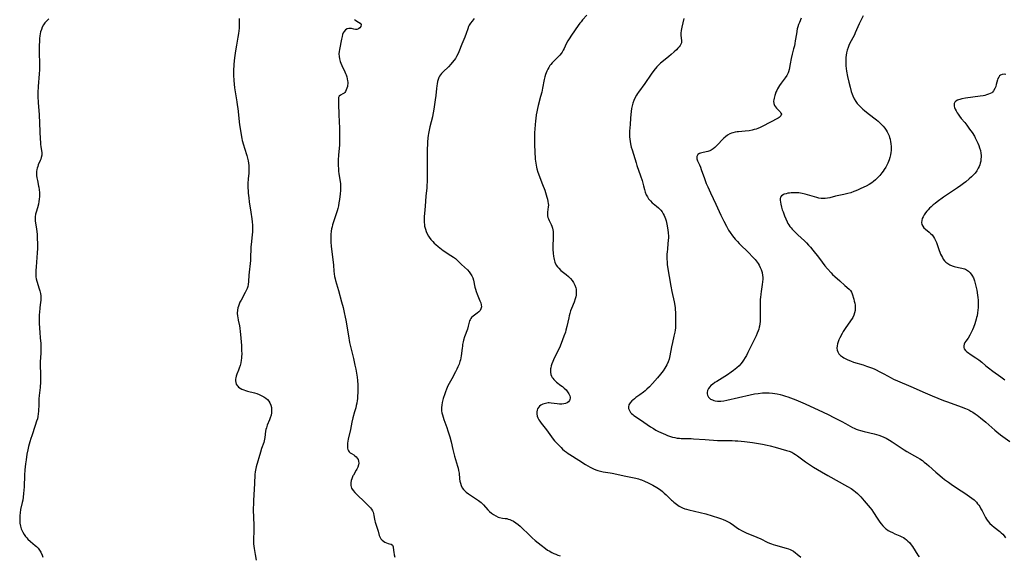
# Model space of a CAD drawing. Units: inches. Extents: x 2022226 to 2027686, y 252751 to 258175.
# Drawn here: x 2023167 to 2023458, y 252973 to 253131 of the extents above; entities that cross this region are included whole.
import ezdxf

# ---------------------------------------------------------------- set-up
doc = ezdxf.new("R2010")
doc.units = ezdxf.units.IN
doc.header["$MEASUREMENT"] = 0
doc.layers.add('c_14_T12S_R17E', color=235, linetype='Continuous')

msp = doc.modelspace()

# ---------------------------------------------------------------- linework, layer by layer
at = {"layer": 'c_14_T12S_R17E'}
for points in [[(2023175.58, 253131.48, 1110), (2023175.17, 253131.16, 1110), (2023174.74, 253130.75, 1110), (2023174.35, 253130.29, 1110), (2023173.97, 253129.72, 1110), (2023173.63, 253129.08, 1110), (2023173.36, 253128.39, 1110), (2023173.14, 253127.66, 1110), (2023173.01, 253127.1, 1110), (2023172.91, 253126.45, 1110), (2023172.82, 253125.68, 1110), (2023172.76, 253124.89, 1110), (2023172.71, 253123.6, 1110), (2023172.7, 253122.79, 1110), (2023172.71, 253121.24, 1110), (2023172.8, 253118.53, 1110), (2023172.79, 253117.17, 1110), (2023172.77, 253116.42, 1110), (2023172.69, 253115.21, 1110), (2023172.38, 253111.54, 1110), (2023172.3, 253109.77, 1110), (2023172.31, 253108.55, 1110), (2023172.39, 253106.76, 1110), (2023172.66, 253103.12, 1110), (2023172.83, 253100.63, 1110), (2023172.94, 253098.25, 1110), (2023173.02, 253095.89, 1110), (2023173.07, 253095.03, 1110), (2023173.13, 253094.38, 1110), (2023173.21, 253093.77, 1110), (2023173.4, 253092.51, 1110), (2023173.45, 253092.01, 1110), (2023173.45, 253091.25, 1110), (2023173.31, 253090.51, 1110), (2023173.17, 253090.07, 1110), (2023173, 253089.64, 1110), (2023172.45, 253088.35, 1110), (2023172.27, 253087.84, 1110), (2023172.15, 253087.41, 1110), (2023172.05, 253086.97, 1110), (2023171.95, 253086.38, 1110), (2023171.91, 253085.78, 1110), (2023171.91, 253085.23, 1110), (2023172.01, 253084.46, 1110), (2023172.17, 253083.68, 1110), (2023172.54, 253082.06, 1110), (2023172.6, 253081.77, 1110), (2023172.71, 253081, 1110), (2023172.78, 253080.21, 1110), (2023172.8, 253079.41, 1110), (2023172.79, 253078.99, 1110), (2023172.74, 253078.23, 1110), (2023172.64, 253077.47, 1110), (2023172.5, 253076.73, 1110), (2023172.2, 253075.63, 1110), (2023171.79, 253074.32, 1110), (2023171.64, 253073.77, 1110), (2023171.52, 253072.96, 1110), (2023171.51, 253072.3, 1110), (2023171.56, 253071.72, 1110), (2023171.87, 253069.39, 1110), (2023172.06, 253067.75, 1110), (2023172.15, 253066.61, 1110), (2023172.21, 253065.07, 1110), (2023172.19, 253063.64, 1110), (2023172.12, 253062.34, 1110), (2023171.77, 253058.24, 1110), (2023171.7, 253057.13, 1110), (2023171.68, 253056.45, 1110), (2023171.69, 253055.79, 1110), (2023171.74, 253055.29, 1110), (2023171.85, 253054.63, 1110), (2023172.02, 253053.97, 1110), (2023172.72, 253051.7, 1110), (2023172.9, 253051.07, 1110), (2023173.05, 253050.36, 1110), (2023173.15, 253049.64, 1110), (2023173.18, 253049.16, 1110), (2023173.18, 253048.7, 1110), (2023173.15, 253048.23, 1110), (2023173.11, 253047.76, 1110), (2023172.89, 253046.06, 1110), (2023172.76, 253044.71, 1110), (2023172.73, 253044.14, 1110), (2023172.7, 253043.16, 1110), (2023172.7, 253042.19, 1110), (2023172.73, 253041.46, 1110), (2023172.86, 253038.77, 1110), (2023172.97, 253037.25, 1110), (2023173.15, 253035.57, 1110), (2023173.22, 253034.52, 1110), (2023173.22, 253033.89, 1110), (2023173.18, 253032.96, 1110), (2023173.05, 253031.09, 1110), (2023173.04, 253030.41, 1110), (2023173.04, 253029.49, 1110), (2023173.12, 253026.1, 1110), (2023173.12, 253025.17, 1110), (2023173.09, 253024.23, 1110), (2023172.97, 253022.53, 1110), (2023172.71, 253020.14, 1110), (2023172.63, 253019.15, 1110), (2023172.58, 253016.95, 1110), (2023172.55, 253016.16, 1110), (2023172.52, 253015.57, 1110), (2023172.43, 253014.74, 1110), (2023172.3, 253013.92, 1110), (2023172.17, 253013.31, 1110), (2023171.95, 253012.54, 1110), (2023171.55, 253011.31, 1110), (2023170.5, 253008.29, 1110), (2023170.22, 253007.46, 1110), (2023169.92, 253006.43, 1110), (2023169.58, 253005.1, 1110), (2023169.36, 253004.14, 1110), (2023169.1, 253002.79, 1110), (2023168.84, 253001.16, 1110), (2023168.68, 252999.98, 1110), (2023168.5, 252998.15, 1110), (2023168.41, 252996.58, 1110), (2023168.25, 252993.13, 1110), (2023168.1, 252991.19, 1110), (2023167.97, 252990.11, 1110), (2023167.83, 252989.23, 1110), (2023167.69, 252988.52, 1110), (2023167.23, 252986.44, 1110), (2023167.08, 252985.51, 1110), (2023166.99, 252984.69, 1110), (2023166.95, 252983.87, 1110), (2023166.96, 252983.15, 1110), (2023167.03, 252982.42, 1110), (2023167.19, 252981.58, 1110), (2023167.43, 252980.75, 1110), (2023167.66, 252980.17, 1110), (2023167.86, 252979.76, 1110), (2023168.24, 252979.09, 1110), (2023168.69, 252978.46, 1110), (2023169.03, 252978.05, 1110), (2023169.39, 252977.67, 1110), (2023170.13, 252977.01, 1110), (2023171.55, 252975.85, 1110), (2023171.9, 252975.53, 1110), (2023172.37, 252975.02, 1110), (2023172.78, 252974.47, 1110), (2023173.18, 252973.81, 1110), (2023173.56, 252973, 1110), (2023173.81, 252972.38, 1110)], [(2023231.8, 253131.6, 1108), (2023231.82, 253130.89, 1108), (2023231.83, 253130.17, 1108), (2023231.81, 253129.47, 1108), (2023231.76, 253128.77, 1108), (2023231.68, 253127.91, 1108), (2023231.59, 253127.2, 1108), (2023231.41, 253126.08, 1108), (2023230.96, 253123.7, 1108), (2023230.69, 253122.07, 1108), (2023230.5, 253120.68, 1108), (2023230.33, 253119.16, 1108), (2023230.23, 253117.87, 1108), (2023230.16, 253116.27, 1108), (2023230.15, 253114.85, 1108), (2023230.2, 253113.29, 1108), (2023230.28, 253112.19, 1108), (2023230.4, 253111.07, 1108), (2023230.66, 253109.37, 1108), (2023231.08, 253107.01, 1108), (2023231.23, 253106.12, 1108), (2023231.38, 253104.98, 1108), (2023231.92, 253100.17, 1108), (2023232.15, 253098.53, 1108), (2023232.38, 253097.19, 1108), (2023232.59, 253096.16, 1108), (2023232.72, 253095.57, 1108), (2023233.07, 253094.26, 1108), (2023233.38, 253093.25, 1108), (2023234.09, 253091.07, 1108), (2023234.28, 253090.36, 1108), (2023234.46, 253089.58, 1108), (2023234.57, 253088.85, 1108), (2023234.65, 253088.13, 1108), (2023234.67, 253087.4, 1108), (2023234.65, 253086.67, 1108), (2023234.6, 253085.88, 1108), (2023234.47, 253084.25, 1108), (2023234.39, 253082.85, 1108), (2023234.37, 253082.16, 1108), (2023234.38, 253081.5, 1108), (2023234.41, 253080.73, 1108), (2023234.46, 253079.95, 1108), (2023234.62, 253078.58, 1108), (2023234.78, 253077.44, 1108), (2023235.27, 253074.33, 1108), (2023235.55, 253072.39, 1108), (2023235.65, 253071.46, 1108), (2023235.73, 253070.52, 1108), (2023235.75, 253069.88, 1108), (2023235.75, 253069.17, 1108), (2023235.71, 253068.46, 1108), (2023235.66, 253067.75, 1108), (2023235.54, 253066.72, 1108), (2023235.29, 253064.79, 1108), (2023235.23, 253064.12, 1108), (2023235.19, 253063.42, 1108), (2023235.18, 253061.11, 1108), (2023235.11, 253060.03, 1108), (2023234.66, 253055.69, 1108), (2023234.53, 253053.91, 1108), (2023234.43, 253053.01, 1108), (2023234.3, 253052.36, 1108), (2023234.12, 253051.78, 1108), (2023233.9, 253051.22, 1108), (2023233.6, 253050.61, 1108), (2023232.37, 253048.39, 1108), (2023232.03, 253047.73, 1108), (2023231.78, 253047.17, 1108), (2023231.55, 253046.61, 1108), (2023231.38, 253046.04, 1108), (2023231.27, 253045.39, 1108), (2023231.23, 253044.52, 1108), (2023231.29, 253043.63, 1108), (2023231.35, 253043.21, 1108), (2023231.48, 253042.48, 1108), (2023231.84, 253040.8, 1108), (2023231.98, 253040.05, 1108), (2023232.11, 253039.13, 1108), (2023232.2, 253038.22, 1108), (2023232.45, 253034.97, 1108), (2023232.52, 253033.44, 1108), (2023232.53, 253032.5, 1108), (2023232.49, 253031.58, 1108), (2023232.45, 253031.16, 1108), (2023232.38, 253030.63, 1108), (2023232.24, 253029.83, 1108), (2023232.05, 253029.04, 1108), (2023231.83, 253028.29, 1108), (2023231.61, 253027.67, 1108), (2023231.13, 253026.45, 1108), (2023230.91, 253025.84, 1108), (2023230.8, 253025.4, 1108), (2023230.73, 253025.01, 1108), (2023230.71, 253024.55, 1108), (2023230.77, 253024.03, 1108), (2023230.92, 253023.55, 1108), (2023231.16, 253023.11, 1108), (2023231.35, 253022.88, 1108), (2023231.57, 253022.67, 1108), (2023232.04, 253022.35, 1108), (2023232.58, 253022.07, 1108), (2023233.18, 253021.84, 1108), (2023233.62, 253021.69, 1108), (2023234.29, 253021.49, 1108), (2023236.33, 253020.94, 1108), (2023237, 253020.72, 1108), (2023237.66, 253020.47, 1108), (2023238.49, 253020.1, 1108), (2023239.12, 253019.75, 1108), (2023239.65, 253019.4, 1108), (2023240.13, 253018.99, 1108), (2023240.54, 253018.54, 1108), (2023240.89, 253017.99, 1108), (2023241.16, 253017.33, 1108), (2023241.32, 253016.62, 1108), (2023241.37, 253016.17, 1108), (2023241.38, 253015.8, 1108), (2023241.33, 253015.07, 1108), (2023241.2, 253014.34, 1108), (2023240.98, 253013.54, 1108), (2023240.76, 253012.95, 1108), (2023240.1, 253011.4, 1108), (2023239.82, 253010.61, 1108), (2023239.69, 253010.13, 1108), (2023239.59, 253009.58, 1108), (2023239.38, 253007.75, 1108), (2023239.3, 253007.25, 1108), (2023239.19, 253006.79, 1108), (2023239.03, 253006.25, 1108), (2023238.42, 253004.52, 1108), (2023238.07, 253003.44, 1108), (2023236.81, 252999.04, 1108), (2023236.6, 252998.08, 1108), (2023236.54, 252997.64, 1108), (2023236.46, 252996.82, 1108), (2023236.36, 252994.14, 1108), (2023236.06, 252989.17, 1108), (2023236.01, 252988.13, 1108), (2023235.97, 252986.76, 1108), (2023235.97, 252985.57, 1108), (2023235.99, 252984.89, 1108), (2023236.17, 252981.09, 1108), (2023236.16, 252979.96, 1108), (2023236.05, 252977.78, 1108), (2023236.04, 252977.12, 1108), (2023236.07, 252976.35, 1108), (2023236.14, 252975.65, 1108), (2023236.23, 252974.95, 1108), (2023236.52, 252973.12, 1108), (2023236.82, 252971.45, 1108)], [(2023265.84, 253131.35, 1106), (2023266.18, 253131.08, 1106), (2023266.53, 253130.84, 1106), (2023267.5, 253130.2, 1106), (2023267.83, 253129.81, 1106), (2023267.72, 253129.24, 1106), (2023267.39, 253128.87, 1106), (2023267, 253128.57, 1106), (2023266.54, 253128.38, 1106), (2023266.11, 253128.36, 1106), (2023265.63, 253128.46, 1106), (2023265, 253128.63, 1106), (2023264.58, 253128.68, 1106), (2023264.14, 253128.66, 1106), (2023263.73, 253128.55, 1106), (2023263.22, 253128.25, 1106), (2023262.78, 253127.78, 1106), (2023262.52, 253127.34, 1106), (2023262.32, 253126.83, 1106), (2023262.17, 253126.31, 1106), (2023261.99, 253125.49, 1106), (2023261.42, 253122.44, 1106), (2023261.33, 253121.8, 1106), (2023261.28, 253121.17, 1106), (2023261.32, 253120.42, 1106), (2023261.43, 253119.67, 1106), (2023261.63, 253118.93, 1106), (2023261.81, 253118.41, 1106), (2023262.09, 253117.74, 1106), (2023263.03, 253115.83, 1106), (2023263.25, 253115.32, 1106), (2023263.39, 253114.95, 1106), (2023263.58, 253114.33, 1106), (2023263.72, 253113.77, 1106), (2023263.81, 253113.21, 1106), (2023263.85, 253112.76, 1106), (2023263.86, 253112.33, 1106), (2023263.83, 253111.92, 1106), (2023263.77, 253111.53, 1106), (2023263.64, 253110.97, 1106), (2023263.44, 253110.47, 1106), (2023263.2, 253110.05, 1106), (2023262.98, 253109.77, 1106), (2023262.77, 253109.57, 1106), (2023262.43, 253109.34, 1106), (2023261.74, 253108.99, 1106), (2023261.34, 253108.63, 1106), (2023261.18, 253108.27, 1106), (2023261.11, 253107.74, 1106), (2023261.18, 253106.37, 1106), (2023261.26, 253103.17, 1106), (2023261.4, 253099.15, 1106), (2023261.45, 253097.23, 1106), (2023261.45, 253096.1, 1106), (2023261.43, 253094.85, 1106), (2023261.4, 253094.22, 1106), (2023261.16, 253091.17, 1106), (2023261.08, 253089.84, 1106), (2023261.05, 253089.14, 1106), (2023261.04, 253088.18, 1106), (2023261.09, 253087.16, 1106), (2023261.14, 253086.44, 1106), (2023261.22, 253085.72, 1106), (2023261.68, 253082.79, 1106), (2023261.75, 253082.08, 1106), (2023261.77, 253081.45, 1106), (2023261.75, 253080.8, 1106), (2023261.66, 253079.8, 1106), (2023261.44, 253078.06, 1106), (2023261.28, 253077.1, 1106), (2023261.11, 253076.22, 1106), (2023260.93, 253075.41, 1106), (2023260.77, 253074.78, 1106), (2023260.38, 253073.53, 1106), (2023259.57, 253071.2, 1106), (2023259.39, 253070.63, 1106), (2023259.25, 253070.04, 1106), (2023259.11, 253069.41, 1106), (2023259.01, 253068.76, 1106), (2023258.9, 253067.73, 1106), (2023258.87, 253067.14, 1106), (2023258.87, 253066.5, 1106), (2023258.9, 253065.58, 1106), (2023259, 253064.17, 1106), (2023259.46, 253060.39, 1106), (2023259.63, 253058.7, 1106), (2023259.78, 253056.87, 1106), (2023259.86, 253056.15, 1106), (2023260, 253055.31, 1106), (2023260.16, 253054.61, 1106), (2023260.29, 253054.11, 1106), (2023261.14, 253051.24, 1106), (2023262.07, 253047.86, 1106), (2023262.52, 253046.13, 1106), (2023262.84, 253044.74, 1106), (2023263.14, 253043.28, 1106), (2023263.3, 253042.44, 1106), (2023264.07, 253037.76, 1106), (2023264.43, 253035.79, 1106), (2023264.77, 253034.22, 1106), (2023265.55, 253031.12, 1106), (2023265.99, 253029.15, 1106), (2023266.21, 253027.98, 1106), (2023266.52, 253026.22, 1106), (2023266.62, 253025.59, 1106), (2023266.73, 253024.64, 1106), (2023266.82, 253023.31, 1106), (2023266.84, 253022.13, 1106), (2023266.84, 253021.17, 1106), (2023266.78, 253019.85, 1106), (2023266.72, 253019.16, 1106), (2023266.65, 253018.64, 1106), (2023266.53, 253017.93, 1106), (2023266.39, 253017.23, 1106), (2023266.22, 253016.53, 1106), (2023265.91, 253015.36, 1106), (2023265.39, 253013.55, 1106), (2023265.09, 253012.29, 1106), (2023264.65, 253010.13, 1106), (2023264.03, 253007.26, 1106), (2023263.83, 253006.08, 1106), (2023263.77, 253005.5, 1106), (2023263.78, 253004.96, 1106), (2023263.82, 253004.62, 1106), (2023263.92, 253004.23, 1106), (2023264.09, 253003.84, 1106), (2023264.33, 253003.51, 1106), (2023264.63, 253003.24, 1106), (2023264.97, 253003, 1106), (2023265.64, 253002.58, 1106), (2023265.99, 253002.34, 1106), (2023266.35, 253002.02, 1106), (2023266.66, 253001.67, 1106), (2023266.92, 253001.23, 1106), (2023267.07, 253000.74, 1106), (2023267.1, 253000.2, 1106), (2023267.02, 252999.63, 1106), (2023266.81, 252998.95, 1106), (2023266.57, 252998.42, 1106), (2023266.38, 252998.05, 1106), (2023265.52, 252996.65, 1106), (2023265.38, 252996.38, 1106), (2023265.25, 252996.11, 1106), (2023265.05, 252995.57, 1106), (2023264.9, 252995, 1106), (2023264.81, 252994.31, 1106), (2023264.82, 252993.61, 1106), (2023265.01, 252992.82, 1106), (2023265.42, 252992.08, 1106), (2023265.92, 252991.49, 1106), (2023266.9, 252990.55, 1106), (2023268.49, 252989.07, 1106), (2023269.73, 252987.85, 1106), (2023270.55, 252986.97, 1106), (2023270.88, 252986.55, 1106), (2023271.19, 252986.07, 1106), (2023271.38, 252985.64, 1106), (2023271.49, 252985.25, 1106), (2023271.6, 252984.65, 1106), (2023271.75, 252983.59, 1106), (2023271.83, 252983.14, 1106), (2023271.93, 252982.73, 1106), (2023272.22, 252981.82, 1106), (2023272.83, 252980.09, 1106), (2023273.19, 252978.78, 1106), (2023273.41, 252978.2, 1106), (2023273.62, 252977.84, 1106), (2023274.04, 252977.39, 1106), (2023274.44, 252977.1, 1106), (2023274.87, 252976.85, 1106), (2023275.32, 252976.64, 1106), (2023275.78, 252976.46, 1106), (2023276.21, 252976.33, 1106), (2023276.66, 252976.21, 1106), (2023277.08, 252975.97, 1106), (2023277.29, 252975.4, 1106), (2023277.38, 252974.39, 1106), (2023277.46, 252973.85, 1106), (2023277.58, 252973.1, 1106), (2023277.74, 252972.42, 1106)], [(2023301.19, 253131.56, 1104), (2023300.62, 253130.85, 1104), (2023300.15, 253130.24, 1104), (2023299.95, 253129.93, 1104), (2023299.77, 253129.61, 1104), (2023299.58, 253129.19, 1104), (2023299.34, 253128.58, 1104), (2023298.87, 253127.15, 1104), (2023298.46, 253126.05, 1104), (2023297.59, 253124.01, 1104), (2023296.69, 253121.79, 1104), (2023296.35, 253121.06, 1104), (2023296.01, 253120.42, 1104), (2023295.66, 253119.82, 1104), (2023295.27, 253119.24, 1104), (2023294.76, 253118.56, 1104), (2023294.37, 253118.1, 1104), (2023293.59, 253117.29, 1104), (2023292.03, 253115.84, 1104), (2023291.58, 253115.37, 1104), (2023291.23, 253114.96, 1104), (2023290.96, 253114.54, 1104), (2023290.78, 253114.18, 1104), (2023290.55, 253113.6, 1104), (2023290.38, 253112.99, 1104), (2023290.24, 253112.34, 1104), (2023290.14, 253111.67, 1104), (2023290.05, 253110.95, 1104), (2023289.85, 253108.89, 1104), (2023289.71, 253107.55, 1104), (2023289.43, 253105.46, 1104), (2023289.23, 253104.22, 1104), (2023289.04, 253103.26, 1104), (2023288.87, 253102.52, 1104), (2023288.12, 253099.57, 1104), (2023287.91, 253098.6, 1104), (2023287.73, 253097.64, 1104), (2023287.64, 253097.03, 1104), (2023287.57, 253096.37, 1104), (2023287.46, 253095.01, 1104), (2023287.33, 253092.36, 1104), (2023287.29, 253091.4, 1104), (2023287.29, 253090.05, 1104), (2023287.32, 253087.25, 1104), (2023287.32, 253085.08, 1104), (2023287.31, 253083.27, 1104), (2023287.27, 253082.42, 1104), (2023287.2, 253081.51, 1104), (2023286.96, 253079.1, 1104), (2023286.72, 253076.13, 1104), (2023286.52, 253074.01, 1104), (2023286.46, 253073.11, 1104), (2023286.44, 253072.55, 1104), (2023286.44, 253072, 1104), (2023286.47, 253071.3, 1104), (2023286.51, 253070.76, 1104), (2023286.59, 253070.23, 1104), (2023286.8, 253069.32, 1104), (2023287.03, 253068.61, 1104), (2023287.33, 253067.92, 1104), (2023287.7, 253067.25, 1104), (2023287.9, 253066.95, 1104), (2023288.4, 253066.31, 1104), (2023288.97, 253065.69, 1104), (2023289.44, 253065.22, 1104), (2023289.92, 253064.78, 1104), (2023290.57, 253064.22, 1104), (2023291.08, 253063.8, 1104), (2023292.1, 253063.01, 1104), (2023292.8, 253062.5, 1104), (2023293.5, 253062.03, 1104), (2023295.1, 253061.05, 1104), (2023295.69, 253060.62, 1104), (2023295.91, 253060.44, 1104), (2023296.44, 253059.96, 1104), (2023297.44, 253058.93, 1104), (2023299.22, 253057.29, 1104), (2023299.73, 253056.75, 1104), (2023300.18, 253056.17, 1104), (2023300.56, 253055.55, 1104), (2023300.84, 253054.9, 1104), (2023301.02, 253054.3, 1104), (2023301.41, 253052.17, 1104), (2023301.57, 253051.55, 1104), (2023301.77, 253050.92, 1104), (2023302.06, 253050.15, 1104), (2023302.92, 253048.18, 1104), (2023303.17, 253047.54, 1104), (2023303.33, 253046.93, 1104), (2023303.36, 253046.35, 1104), (2023303.23, 253045.8, 1104), (2023302.96, 253045.29, 1104), (2023302.59, 253044.85, 1104), (2023302.15, 253044.46, 1104), (2023300.89, 253043.58, 1104)], [(2023334.54, 253132.58, 1102), (2023333.26, 253131.18, 1102), (2023332.8, 253130.66, 1102), (2023332.42, 253130.18, 1102), (2023331.91, 253129.49, 1102), (2023329.97, 253126.67, 1102), (2023329.25, 253125.57, 1102), (2023328.89, 253124.97, 1102), (2023328.41, 253124.08, 1102), (2023327.79, 253122.76, 1102), (2023327.51, 253122.2, 1102), (2023327.2, 253121.67, 1102), (2023326.9, 253121.23, 1102), (2023326.56, 253120.81, 1102), (2023326.04, 253120.24, 1102), (2023324.72, 253118.95, 1102), (2023324.31, 253118.53, 1102), (2023323.89, 253118.05, 1102), (2023323.61, 253117.68, 1102), (2023323.27, 253117.16, 1102), (2023322.96, 253116.61, 1102), (2023322.69, 253116.03, 1102), (2023322.49, 253115.53, 1102), (2023322.31, 253115.01, 1102), (2023322.12, 253114.35, 1102), (2023321.94, 253113.59, 1102), (2023321.42, 253111, 1102), (2023321.16, 253109.8, 1102), (2023320.86, 253108.55, 1102), (2023320.14, 253105.88, 1102), (2023319.91, 253104.97, 1102), (2023319.7, 253104.05, 1102), (2023319.53, 253103.13, 1102), (2023319.39, 253102.08, 1102), (2023319.31, 253101.34, 1102), (2023319.22, 253100.15, 1102), (2023319.09, 253097.78, 1102), (2023319.05, 253095.81, 1102), (2023319.06, 253094.16, 1102), (2023319.13, 253092.32, 1102), (2023319.27, 253089.98, 1102), (2023319.39, 253088.85, 1102), (2023319.49, 253088.24, 1102), (2023319.6, 253087.68, 1102), (2023319.75, 253087.12, 1102), (2023320.04, 253086.21, 1102), (2023321.43, 253082.57, 1102), (2023322.05, 253080.83, 1102), (2023322.72, 253078.79, 1102), (2023322.89, 253078.18, 1102), (2023323.03, 253077.53, 1102), (2023323.11, 253076.89, 1102), (2023323.13, 253076.41, 1102), (2023323.11, 253075.97, 1102), (2023322.87, 253074.33, 1102), (2023322.85, 253073.81, 1102), (2023322.88, 253073.29, 1102), (2023322.98, 253072.81, 1102), (2023323.14, 253072.34, 1102), (2023323.35, 253071.86, 1102), (2023323.92, 253070.75, 1102), (2023324.17, 253070.23, 1102), (2023324.36, 253069.67, 1102), (2023324.47, 253069.15, 1102), (2023324.54, 253068.61, 1102), (2023324.57, 253067.65, 1102), (2023324.55, 253066.45, 1102), (2023324.49, 253064.64, 1102), (2023324.49, 253063.29, 1102), (2023324.56, 253062.22, 1102), (2023324.67, 253061.3, 1102), (2023324.75, 253060.82, 1102), (2023324.85, 253060.35, 1102), (2023325.09, 253059.53, 1102), (2023325.46, 253058.74, 1102), (2023325.8, 253058.23, 1102), (2023326.2, 253057.76, 1102), (2023326.83, 253057.14, 1102), (2023327.26, 253056.78, 1102), (2023328.39, 253055.9, 1102), (2023329.09, 253055.33, 1102), (2023329.39, 253055.05, 1102), (2023329.69, 253054.75, 1102), (2023330.17, 253054.17, 1102), (2023330.59, 253053.56, 1102), (2023330.81, 253053.16, 1102), (2023331, 253052.75, 1102), (2023331.24, 253051.98, 1102), (2023331.32, 253051.61, 1102), (2023331.38, 253051.02, 1102), (2023331.38, 253050.43, 1102), (2023331.32, 253049.83, 1102), (2023331.24, 253049.32, 1102), (2023331.08, 253048.7, 1102), (2023330.77, 253047.77, 1102), (2023329.98, 253045.88, 1102), (2023329.71, 253045.17, 1102), (2023329.48, 253044.43, 1102), (2023329.28, 253043.69, 1102), (2023329.15, 253043.12, 1102), (2023328.64, 253040.6, 1102), (2023328.33, 253039.44, 1102), (2023328.16, 253038.93, 1102), (2023327.74, 253037.74, 1102), (2023326.91, 253035.52, 1102), (2023326.4, 253034.27, 1102), (2023326.08, 253033.58, 1102), (2023324.64, 253030.67, 1102), (2023324.43, 253030.21, 1102), (2023324.16, 253029.55, 1102), (2023323.94, 253028.9, 1102), (2023323.82, 253028.39, 1102), (2023323.77, 253028.04, 1102), (2023323.74, 253027.65, 1102), (2023323.77, 253027.03, 1102), (2023323.89, 253026.42, 1102), (2023324.09, 253025.84, 1102), (2023324.26, 253025.52, 1102), (2023324.42, 253025.28, 1102), (2023324.71, 253024.91, 1102), (2023325.11, 253024.51, 1102), (2023325.55, 253024.13, 1102), (2023326.87, 253023.13, 1102), (2023327.31, 253022.78, 1102), (2023327.85, 253022.3, 1102), (2023328.36, 253021.81, 1102), (2023328.63, 253021.5, 1102), (2023328.84, 253021.24, 1102), (2023329.21, 253020.68, 1102), (2023329.45, 253020.1, 1102), (2023329.54, 253019.72, 1102), (2023329.54, 253019.35, 1102), (2023329.48, 253019.03, 1102), (2023329.35, 253018.72, 1102), (2023329.06, 253018.33, 1102), (2023328.66, 253018.01, 1102), (2023328.23, 253017.82, 1102), (2023327.7, 253017.69, 1102), (2023327.12, 253017.62, 1102), (2023326.43, 253017.62, 1102), (2023325.73, 253017.68, 1102), (2023323.99, 253017.92, 1102), (2023323.33, 253017.96, 1102), (2023323.04, 253017.95, 1102), (2023322.25, 253017.83, 1102), (2023321.51, 253017.6, 1102), (2023320.92, 253017.28, 1102), (2023320.54, 253016.97, 1102), (2023320.21, 253016.62, 1102), (2023319.97, 253016.25, 1102), (2023319.81, 253015.84, 1102), (2023319.71, 253015.34, 1102), (2023319.73, 253014.7, 1102), (2023319.86, 253014.07, 1102), (2023320.05, 253013.55, 1102), (2023320.32, 253013.02, 1102), (2023320.59, 253012.61, 1102), (2023321.01, 253012.02, 1102), (2023322.58, 253010.01, 1102), (2023324.58, 253007.3, 1102), (2023324.99, 253006.78, 1102), (2023325.42, 253006.28, 1102), (2023325.9, 253005.74, 1102), (2023326.88, 253004.75, 1102), (2023327.31, 253004.34, 1102), (2023327.88, 253003.85, 1102), (2023328.47, 253003.37, 1102), (2023328.96, 253003.02, 1102), (2023329.47, 253002.68, 1102), (2023332.11, 253001.04, 1102), (2023334.1, 252999.73, 1102), (2023334.77, 252999.33, 1102), (2023335.45, 252998.96, 1102), (2023336.5, 252998.45, 1102), (2023337.14, 252998.18, 1102), (2023337.79, 252997.96, 1102), (2023338.5, 252997.76, 1102), (2023339.33, 252997.6, 1102), (2023341.38, 252997.34, 1102), (2023341.97, 252997.24, 1102), (2023343.4, 252996.95, 1102), (2023345.55, 252996.45, 1102), (2023348.96, 252995.71, 1102), (2023349.74, 252995.51, 1102), (2023350.3, 252995.34, 1102), (2023350.7, 252995.2, 1102), (2023351.52, 252994.89, 1102), (2023352.67, 252994.36, 1102), (2023353.99, 252993.67, 1102), (2023355.14, 252992.99, 1102), (2023356.22, 252992.28, 1102), (2023356.83, 252991.82, 1102), (2023357.4, 252991.34, 1102), (2023357.95, 252990.83, 1102), (2023359.47, 252989.26, 1102), (2023359.77, 252988.99, 1102), (2023360.18, 252988.64, 1102), (2023360.6, 252988.32, 1102), (2023361.78, 252987.5, 1102), (2023362.41, 252987.12, 1102), (2023362.76, 252986.95, 1102), (2023363.41, 252986.69, 1102), (2023363.97, 252986.52, 1102), (2023364.63, 252986.35, 1102), (2023368.02, 252985.61, 1102), (2023369.63, 252985.18, 1102), (2023371.53, 252984.57, 1102), (2023373.39, 252984, 1102), (2023374.27, 252983.71, 1102), (2023374.83, 252983.5, 1102), (2023375.48, 252983.22, 1102), (2023376.1, 252982.93, 1102), (2023376.87, 252982.49, 1102), (2023377.8, 252981.85, 1102), (2023379, 252980.97, 1102), (2023379.47, 252980.66, 1102), (2023380.24, 252980.22, 1102), (2023381.15, 252979.78, 1102), (2023381.8, 252979.5, 1102), (2023384.02, 252978.59, 1102), (2023384.69, 252978.3, 1102), (2023385.87, 252977.75, 1102), (2023387.76, 252976.84, 1102), (2023388.5, 252976.51, 1102), (2023389.03, 252976.31, 1102), (2023389.57, 252976.12, 1102), (2023390.23, 252975.92, 1102), (2023393.37, 252975.06, 1102), (2023394.1, 252974.82, 1102), (2023394.54, 252974.65, 1102), (2023394.97, 252974.45, 1102), (2023395.52, 252974.15, 1102), (2023396.2, 252973.68, 1102), (2023396.66, 252973.3, 1102), (2023397.74, 252972.33, 1102)], [(2023363.13, 253131.65, 1100), (2023362.56, 253129.06, 1100), (2023362.44, 253128.53, 1100), (2023362.36, 253128.01, 1100), (2023362.29, 253127.3, 1100), (2023362.32, 253126.62, 1100), (2023362.5, 253125.11, 1100), (2023362.5, 253124.73, 1100), (2023362.44, 253124.37, 1100), (2023362.29, 253123.98, 1100), (2023362.06, 253123.59, 1100), (2023361.81, 253123.25, 1100), (2023361.41, 253122.79, 1100), (2023360.95, 253122.33, 1100), (2023360.35, 253121.76, 1100), (2023359.4, 253120.93, 1100), (2023358.69, 253120.34, 1100), (2023356.68, 253118.71, 1100), (2023356.28, 253118.37, 1100), (2023355.66, 253117.77, 1100), (2023355.2, 253117.27, 1100), (2023354.34, 253116.23, 1100), (2023353.51, 253115.14, 1100), (2023351.6, 253112.4, 1100), (2023349.73, 253109.85, 1100), (2023349.43, 253109.4, 1100), (2023349.14, 253108.94, 1100), (2023348.7, 253108.1, 1100), (2023348.39, 253107.37, 1100), (2023348.13, 253106.61, 1100), (2023347.9, 253105.74, 1100), (2023347.74, 253104.96, 1100), (2023347.61, 253104.16, 1100), (2023347.49, 253103.21, 1100), (2023347.41, 253102.18, 1100), (2023347.29, 253100.23, 1100), (2023347.15, 253098.33, 1100), (2023347.12, 253097.7, 1100), (2023347.11, 253097.16, 1100), (2023347.13, 253096.59, 1100), (2023347.18, 253095.92, 1100), (2023347.26, 253095.26, 1100), (2023347.37, 253094.6, 1100), (2023347.61, 253093.58, 1100), (2023347.85, 253092.77, 1100), (2023349.06, 253088.9, 1100), (2023349.29, 253088.19, 1100), (2023350.35, 253085.12, 1100), (2023350.82, 253083.67, 1100), (2023351.26, 253082.15, 1100), (2023351.53, 253081.1, 1100), (2023351.78, 253080.26, 1100), (2023352.06, 253079.5, 1100), (2023352.38, 253078.89, 1100), (2023352.76, 253078.31, 1100), (2023353.27, 253077.69, 1100), (2023353.85, 253077.12, 1100), (2023354.06, 253076.93, 1100), (2023355.12, 253076.1, 1100), (2023355.63, 253075.67, 1100), (2023355.87, 253075.44, 1100), (2023356.33, 253074.96, 1100), (2023356.72, 253074.45, 1100), (2023357.07, 253073.91, 1100), (2023357.33, 253073.42, 1100), (2023357.56, 253072.91, 1100), (2023357.76, 253072.36, 1100), (2023357.93, 253071.8, 1100), (2023358.18, 253070.77, 1100), (2023358.37, 253069.71, 1100), (2023358.56, 253068.34, 1100), (2023358.63, 253067.2, 1100), (2023358.62, 253066.87, 1100), (2023358.57, 253065.97, 1100), (2023358.48, 253065.05, 1100), (2023358.29, 253063.45, 1100), (2023358.21, 253062.66, 1100), (2023358.15, 253061.92, 1100), (2023358.13, 253061.18, 1100), (2023358.14, 253060.47, 1100), (2023358.19, 253059.65, 1100), (2023358.27, 253058.92, 1100), (2023358.37, 253058.19, 1100), (2023359.28, 253052.51, 1100), (2023359.59, 253050.95, 1100), (2023360.28, 253047.86, 1100), (2023360.48, 253046.73, 1100), (2023360.56, 253046.12, 1100), (2023360.62, 253045.46, 1100), (2023360.66, 253044.79, 1100), (2023360.69, 253043.76, 1100), (2023360.73, 253041.82, 1100), (2023360.71, 253040.88, 1100), (2023360.67, 253040.18, 1100), (2023360.6, 253039.51, 1100), (2023360.49, 253038.84, 1100), (2023360.25, 253037.69, 1100), (2023359.8, 253035.86, 1100), (2023359.51, 253034.54, 1100), (2023359.07, 253031.89, 1100), (2023358.96, 253031.39, 1100), (2023358.83, 253030.94, 1100), (2023358.51, 253030.08, 1100), (2023358.12, 253029.24, 1100), (2023357.84, 253028.73, 1100), (2023357.55, 253028.23, 1100), (2023357.02, 253027.44, 1100), (2023356.66, 253026.94, 1100), (2023356.27, 253026.46, 1100), (2023355.37, 253025.41, 1100), (2023353.89, 253023.7, 1100), (2023352.98, 253022.7, 1100), (2023352.26, 253022.02, 1100), (2023351.75, 253021.58, 1100), (2023351.22, 253021.15, 1100), (2023350.13, 253020.34, 1100), (2023349.02, 253019.56, 1100), (2023348.54, 253019.2, 1100), (2023348.08, 253018.83, 1100), (2023347.79, 253018.55, 1100), (2023347.32, 253018.02, 1100), (2023346.96, 253017.39, 1100), (2023346.82, 253016.82, 1100), (2023346.84, 253016.32, 1100), (2023346.98, 253015.9, 1100), (2023347.2, 253015.5, 1100), (2023347.45, 253015.17, 1100), (2023347.74, 253014.85, 1100), (2023348.06, 253014.55, 1100), (2023348.42, 253014.26, 1100), (2023349.13, 253013.76, 1100), (2023351.31, 253012.33, 1100), (2023353.3, 253010.94, 1100), (2023354.17, 253010.38, 1100), (2023354.91, 253009.94, 1100), (2023355.67, 253009.54, 1100), (2023357.01, 253008.9, 1100), (2023357.7, 253008.59, 1100), (2023358.38, 253008.32, 1100), (2023358.91, 253008.14, 1100), (2023359.77, 253007.88, 1100), (2023360.47, 253007.72, 1100), (2023361.17, 253007.6, 1100), (2023361.88, 253007.51, 1100), (2023362.35, 253007.47, 1100), (2023363.31, 253007.44, 1100), (2023365.37, 253007.42, 1100), (2023366, 253007.39, 1100), (2023369.42, 253007.12, 1100), (2023373.15, 253006.91, 1100), (2023374.4, 253006.88, 1100), (2023376.54, 253006.87, 1100), (2023377.45, 253006.85, 1100), (2023378.29, 253006.81, 1100), (2023379.13, 253006.74, 1100), (2023381.08, 253006.53, 1100), (2023383.44, 253006.23, 1100), (2023385.21, 253005.98, 1100), (2023386.41, 253005.78, 1100), (2023387.81, 253005.51, 1100), (2023388.7, 253005.3, 1100), (2023390.12, 253004.93, 1100), (2023393.5, 253003.94, 1100), (2023394.29, 253003.69, 1100), (2023395.09, 253003.37, 1100), (2023395.66, 253003.07, 1100), (2023396.2, 253002.74, 1100), (2023396.73, 253002.38, 1100), (2023398.36, 253001.13, 1100), (2023399.15, 253000.56, 1100), (2023401.47, 252999, 1100), (2023402.63, 252998.27, 1100), (2023403.79, 252997.58, 1100), (2023405.68, 252996.5, 1100), (2023411.54, 252993.29, 1100), (2023412.59, 252992.66, 1100), (2023413.42, 252992.09, 1100), (2023413.91, 252991.71, 1100), (2023414.47, 252991.21, 1100), (2023415, 252990.68, 1100), (2023415.47, 252990.19, 1100), (2023416.46, 252989.07, 1100), (2023418.2, 252986.96, 1100), (2023418.67, 252986.38, 1100), (2023419.23, 252985.59, 1100), (2023420.28, 252983.89, 1100), (2023420.63, 252983.33, 1100), (2023421.03, 252982.76, 1100), (2023421.46, 252982.2, 1100), (2023421.91, 252981.68, 1100), (2023422.4, 252981.18, 1100), (2023422.78, 252980.85, 1100), (2023423, 252980.68, 1100), (2023423.57, 252980.29, 1100), (2023424.16, 252979.95, 1100), (2023424.77, 252979.64, 1100), (2023425.51, 252979.3, 1100), (2023427.01, 252978.66, 1100), (2023427.52, 252978.43, 1100), (2023428.02, 252978.16, 1100), (2023428.48, 252977.86, 1100), (2023428.93, 252977.53, 1100), (2023429.39, 252977.13, 1100), (2023429.82, 252976.68, 1100), (2023430.32, 252976.06, 1100), (2023430.73, 252975.49, 1100), (2023432.33, 252972.99, 1100), (2023432.7, 252972.45, 1100)], [(2023397.81, 253131.72, 1098), (2023397.29, 253130.47, 1098), (2023397.06, 253129.84, 1098), (2023396.83, 253129.1, 1098), (2023396.69, 253128.53, 1098), (2023396.41, 253127.07, 1098), (2023396.09, 253125.02, 1098), (2023395.94, 253124.19, 1098), (2023395.81, 253123.53, 1098), (2023395.61, 253122.66, 1098), (2023395.19, 253121.07, 1098), (2023394.87, 253119.77, 1098), (2023394.55, 253118.22, 1098), (2023394.24, 253116.52, 1098), (2023394.06, 253115.82, 1098), (2023393.95, 253115.53, 1098), (2023393.57, 253114.79, 1098), (2023393.09, 253114.08, 1098), (2023391.91, 253112.49, 1098), (2023391.47, 253111.83, 1098), (2023391.15, 253111.31, 1098), (2023390.86, 253110.77, 1098), (2023390.61, 253110.28, 1098), (2023390.39, 253109.78, 1098), (2023390.14, 253109.14, 1098), (2023390.03, 253108.84, 1098), (2023389.81, 253108.08, 1098), (2023389.71, 253107.61, 1098), (2023389.66, 253107.15, 1098), (2023389.71, 253106.49, 1098), (2023389.91, 253105.92, 1098), (2023390.2, 253105.47, 1098), (2023390.52, 253105.08, 1098), (2023391.36, 253104.27, 1098), (2023391.64, 253103.98, 1098), (2023391.86, 253103.67, 1098), (2023391.98, 253103.32, 1098), (2023391.84, 253102.86, 1098), (2023391.53, 253102.54, 1098), (2023391.28, 253102.36, 1098), (2023391, 253102.19, 1098), (2023388.54, 253100.91, 1098), (2023386.47, 253099.76, 1098), (2023385.74, 253099.4, 1098), (2023384.99, 253099.08, 1098), (2023384.58, 253098.93, 1098), (2023383.97, 253098.75, 1098), (2023383.35, 253098.6, 1098), (2023382.42, 253098.44, 1098), (2023381.28, 253098.31, 1098), (2023379.29, 253098.14, 1098), (2023378.91, 253098.1, 1098), (2023378.29, 253097.99, 1098), (2023377.68, 253097.84, 1098), (2023377.21, 253097.67, 1098), (2023376.75, 253097.47, 1098), (2023376.06, 253097.08, 1098), (2023375.43, 253096.62, 1098), (2023375.02, 253096.25, 1098), (2023374.49, 253095.72, 1098), (2023373.3, 253094.43, 1098), (2023372.83, 253093.93, 1098), (2023372.34, 253093.48, 1098), (2023371.81, 253093.04, 1098), (2023371.27, 253092.68, 1098), (2023370.87, 253092.49, 1098), (2023370.28, 253092.3, 1098), (2023368.87, 253092.02, 1098), (2023368.48, 253091.93, 1098), (2023368.12, 253091.81, 1098), (2023367.78, 253091.67, 1098), (2023367.32, 253091.36, 1098), (2023366.97, 253090.86, 1098), (2023366.97, 253090.14, 1098), (2023367.19, 253089.54, 1098), (2023367.79, 253088.31, 1098), (2023368.09, 253087.62, 1098), (2023368.32, 253087, 1098), (2023369.23, 253084.34, 1098), (2023369.58, 253083.38, 1098), (2023369.78, 253082.85, 1098), (2023370.21, 253081.82, 1098), (2023371.03, 253080.03, 1098), (2023372.61, 253076.69, 1098), (2023374.11, 253073.45, 1098), (2023374.99, 253071.67, 1098), (2023375.75, 253070.21, 1098), (2023376.39, 253069.07, 1098), (2023376.83, 253068.39, 1098), (2023377.54, 253067.38, 1098), (2023378.33, 253066.41, 1098), (2023378.99, 253065.68, 1098), (2023379.52, 253065.13, 1098), (2023382.43, 253062.25, 1098), (2023383.38, 253061.29, 1098), (2023384.23, 253060.34, 1098), (2023384.8, 253059.6, 1098), (2023385.1, 253059.17, 1098), (2023385.37, 253058.72, 1098), (2023385.76, 253057.97, 1098), (2023386, 253057.39, 1098), (2023386.26, 253056.54, 1098), (2023386.43, 253055.67, 1098), (2023386.48, 253055.15, 1098), (2023386.49, 253054.59, 1098), (2023386.44, 253053.79, 1098), (2023386.34, 253052.98, 1098), (2023386, 253050.88, 1098), (2023385.89, 253050.15, 1098), (2023385.78, 253049.14, 1098), (2023385.75, 253048.62, 1098), (2023385.72, 253047.13, 1098), (2023385.76, 253043.8, 1098), (2023385.75, 253042.69, 1098), (2023385.71, 253042.01, 1098), (2023385.64, 253041.34, 1098), (2023385.53, 253040.68, 1098), (2023385.45, 253040.32, 1098), (2023385.31, 253039.81, 1098), (2023385.14, 253039.31, 1098), (2023384.84, 253038.57, 1098), (2023384.5, 253037.81, 1098), (2023383.33, 253035.45, 1098), (2023382.11, 253032.84, 1098), (2023381.67, 253031.96, 1098), (2023381.33, 253031.35, 1098), (2023380.83, 253030.58, 1098), (2023380.44, 253030.05, 1098), (2023380.02, 253029.55, 1098), (2023379.47, 253028.96, 1098), (2023378.83, 253028.35, 1098), (2023378.35, 253027.94, 1098), (2023377.85, 253027.54, 1098), (2023377.17, 253027.03, 1098), (2023376.1, 253026.28, 1098), (2023375.25, 253025.74, 1098), (2023372.89, 253024.32, 1098), (2023372.33, 253023.96, 1098), (2023371.59, 253023.43, 1098), (2023371.18, 253023.08, 1098), (2023370.82, 253022.72, 1098), (2023370.43, 253022.21, 1098), (2023370.16, 253021.68, 1098), (2023370.05, 253021.09, 1098), (2023370.06, 253020.69, 1098), (2023370.15, 253020.3, 1098), (2023370.44, 253019.71, 1098), (2023370.73, 253019.39, 1098), (2023371.08, 253019.11, 1098), (2023371.62, 253018.84, 1098), (2023372.02, 253018.71, 1098), (2023372.43, 253018.61, 1098), (2023373.15, 253018.52, 1098), (2023373.64, 253018.5, 1098), (2023374.14, 253018.52, 1098), (2023375.01, 253018.62, 1098), (2023375.84, 253018.78, 1098), (2023382.79, 253020.37, 1098), (2023384.02, 253020.61, 1098), (2023385.16, 253020.79, 1098), (2023386.38, 253020.91, 1098), (2023387.42, 253020.95, 1098), (2023388.42, 253020.94, 1098), (2023389.35, 253020.87, 1098), (2023390.03, 253020.78, 1098), (2023390.7, 253020.65, 1098), (2023391.66, 253020.44, 1098), (2023392.36, 253020.25, 1098), (2023393.24, 253019.98, 1098), (2023393.91, 253019.75, 1098), (2023396.23, 253018.89, 1098), (2023397.59, 253018.34, 1098), (2023399.03, 253017.71, 1098), (2023404.37, 253015.23, 1098), (2023405.79, 253014.52, 1098), (2023407.48, 253013.65, 1098), (2023409.85, 253012.47, 1098), (2023410.94, 253011.87, 1098), (2023412.29, 253011.07, 1098), (2023412.95, 253010.72, 1098), (2023413.44, 253010.49, 1098), (2023414.09, 253010.23, 1098), (2023414.69, 253010.03, 1098), (2023415.31, 253009.85, 1098), (2023416.48, 253009.55, 1098), (2023419.36, 253008.85, 1098), (2023420.08, 253008.64, 1098), (2023420.79, 253008.41, 1098), (2023421.54, 253008.14, 1098), (2023422.24, 253007.84, 1098), (2023422.91, 253007.51, 1098), (2023423.42, 253007.24, 1098), (2023423.92, 253006.94, 1098), (2023424.71, 253006.44, 1098), (2023427.07, 253004.85, 1098), (2023428.22, 253004.1, 1098), (2023429.05, 253003.61, 1098), (2023431.36, 253002.34, 1098), (2023432.17, 253001.87, 1098), (2023432.92, 253001.4, 1098), (2023433.65, 253000.91, 1098), (2023434.19, 253000.5, 1098), (2023434.9, 252999.93, 1098), (2023435.59, 252999.33, 1098), (2023437.6, 252997.46, 1098), (2023438.16, 252996.97, 1098), (2023439.44, 252995.9, 1098), (2023440.17, 252995.33, 1098), (2023441.31, 252994.5, 1098), (2023442.14, 252993.93, 1098), (2023444, 252992.71, 1098), (2023446.14, 252991.27, 1098), (2023447.55, 252990.34, 1098), (2023448.24, 252989.86, 1098), (2023448.95, 252989.29, 1098), (2023449.27, 252989, 1098), (2023449.6, 252988.65, 1098), (2023449.97, 252988.19, 1098), (2023450.31, 252987.71, 1098), (2023450.57, 252987.32, 1098), (2023450.94, 252986.71, 1098), (2023451.28, 252986.09, 1098), (2023452.28, 252984.13, 1098), (2023452.6, 252983.59, 1098), (2023452.8, 252983.29, 1098), (2023453.13, 252982.84, 1098), (2023453.6, 252982.32, 1098), (2023454.11, 252981.83, 1098), (2023454.83, 252981.23, 1098), (2023456.48, 252979.96, 1098), (2023456.95, 252979.57, 1098), (2023457.38, 252979.15, 1098), (2023457.83, 252978.64, 1098), (2023458.19, 252978.13, 1098)], [(2023416.14, 253132.35, 1096), (2023414.97, 253129.99, 1096), (2023413.8, 253127.33, 1096), (2023413.54, 253126.8, 1096), (2023412.57, 253125, 1096), (2023412.05, 253123.95, 1096), (2023411.68, 253123.01, 1096), (2023411.43, 253122.24, 1096), (2023411.24, 253121.47, 1096), (2023411.12, 253120.79, 1096), (2023411.04, 253120.07, 1096), (2023411.01, 253119.35, 1096), (2023411.01, 253118.63, 1096), (2023411.03, 253118.15, 1096), (2023411.07, 253117.59, 1096), (2023411.15, 253116.84, 1096), (2023411.25, 253116.08, 1096), (2023411.53, 253114.48, 1096), (2023411.9, 253112.83, 1096), (2023412.29, 253111.29, 1096), (2023412.64, 253110.05, 1096), (2023412.9, 253109.25, 1096), (2023413.09, 253108.74, 1096), (2023413.48, 253107.89, 1096), (2023413.95, 253107.08, 1096), (2023414.17, 253106.77, 1096), (2023414.37, 253106.5, 1096), (2023414.93, 253105.85, 1096), (2023415.54, 253105.25, 1096), (2023416.01, 253104.83, 1096), (2023416.49, 253104.42, 1096), (2023417.58, 253103.55, 1096), (2023420.04, 253101.68, 1096), (2023420.6, 253101.23, 1096), (2023421.11, 253100.78, 1096), (2023421.59, 253100.32, 1096), (2023422.09, 253099.78, 1096), (2023422.57, 253099.18, 1096), (2023422.94, 253098.64, 1096), (2023423.28, 253098.09, 1096), (2023423.57, 253097.51, 1096), (2023423.81, 253096.92, 1096), (2023423.97, 253096.43, 1096), (2023424.1, 253095.92, 1096), (2023424.23, 253095.19, 1096), (2023424.3, 253094.67, 1096), (2023424.37, 253093.64, 1096), (2023424.38, 253093.14, 1096), (2023424.37, 253092.58, 1096), (2023424.33, 253092.03, 1096), (2023424.22, 253091.28, 1096), (2023424.04, 253090.54, 1096), (2023423.8, 253089.81, 1096), (2023423.41, 253088.83, 1096), (2023423.14, 253088.24, 1096), (2023422.85, 253087.7, 1096), (2023422.37, 253086.93, 1096), (2023422.04, 253086.45, 1096), (2023421.68, 253085.97, 1096), (2023421.03, 253085.17, 1096), (2023420.31, 253084.39, 1096), (2023419.77, 253083.87, 1096), (2023419.2, 253083.39, 1096), (2023418.73, 253083.05, 1096), (2023417.92, 253082.54, 1096), (2023417.06, 253082.08, 1096), (2023415.47, 253081.31, 1096), (2023414.65, 253080.94, 1096), (2023414.02, 253080.67, 1096), (2023413.37, 253080.42, 1096), (2023412.51, 253080.12, 1096), (2023411.65, 253079.86, 1096), (2023410.45, 253079.55, 1096), (2023408.02, 253079.05, 1096), (2023406.34, 253078.64, 1096), (2023405.57, 253078.46, 1096), (2023404.95, 253078.37, 1096), (2023404.33, 253078.35, 1096), (2023403.7, 253078.4, 1096), (2023403.07, 253078.53, 1096), (2023402.47, 253078.69, 1096), (2023400.4, 253079.33, 1096), (2023399.69, 253079.53, 1096), (2023398.98, 253079.71, 1096), (2023398.15, 253079.89, 1096), (2023397.11, 253080.04, 1096), (2023396.42, 253080.09, 1096), (2023395.86, 253080.11, 1096), (2023395.31, 253080.11, 1096), (2023394.83, 253080.07, 1096), (2023394.36, 253080.02, 1096), (2023393.87, 253079.93, 1096), (2023393.41, 253079.82, 1096), (2023392.83, 253079.63, 1096), (2023392.47, 253079.46, 1096), (2023392.04, 253079.16, 1096), (2023391.76, 253078.8, 1096), (2023391.64, 253078.38, 1096), (2023391.64, 253077.89, 1096), (2023391.69, 253077.33, 1096), (2023391.8, 253076.7, 1096), (2023392.02, 253075.81, 1096), (2023392.26, 253075.05, 1096), (2023392.47, 253074.45, 1096), (2023392.9, 253073.29, 1096), (2023393.27, 253072.4, 1096), (2023393.68, 253071.52, 1096), (2023393.93, 253071.05, 1096), (2023394.22, 253070.58, 1096), (2023394.52, 253070.15, 1096), (2023394.84, 253069.72, 1096), (2023395.18, 253069.33, 1096), (2023395.91, 253068.56, 1096), (2023396.87, 253067.65, 1096), (2023398.83, 253065.85, 1096), (2023399.43, 253065.26, 1096), (2023400.02, 253064.63, 1096), (2023400.59, 253063.98, 1096), (2023401.28, 253063.14, 1096), (2023402.9, 253061.08, 1096), (2023404.06, 253059.55, 1096), (2023404.85, 253058.54, 1096), (2023405.64, 253057.62, 1096), (2023406.66, 253056.47, 1096), (2023407.12, 253055.98, 1096), (2023407.73, 253055.38, 1096), (2023409.27, 253054.05, 1096), (2023410.71, 253052.69, 1096), (2023412.03, 253051.62, 1096), (2023412.42, 253051.19, 1096), (2023412.67, 253050.75, 1096), (2023412.88, 253050.25, 1096), (2023413.36, 253048.68, 1096), (2023413.53, 253048.09, 1096), (2023413.66, 253047.5, 1096), (2023413.77, 253046.9, 1096), (2023413.81, 253046.13, 1096), (2023413.74, 253045.26, 1096), (2023413.59, 253044.59, 1096), (2023413.37, 253043.93, 1096), (2023413.05, 253043.22, 1096), (2023412.87, 253042.88, 1096), (2023412.43, 253042.2, 1096), (2023410.78, 253039.94, 1096), (2023410.24, 253039.1, 1096), (2023409.9, 253038.49, 1096), (2023409.25, 253037.24, 1096), (2023408.96, 253036.65, 1096), (2023408.72, 253036.06, 1096), (2023408.53, 253035.44, 1096), (2023408.42, 253034.83, 1096), (2023408.4, 253034.2, 1096), (2023408.49, 253033.61, 1096), (2023408.69, 253033.04, 1096), (2023409, 253032.52, 1096), (2023409.45, 253032.01, 1096), (2023410.01, 253031.56, 1096), (2023410.42, 253031.3, 1096), (2023410.81, 253031.08, 1096), (2023411.6, 253030.7, 1096), (2023412.43, 253030.37, 1096), (2023413.3, 253030.06, 1096), (2023416.17, 253029.2, 1096), (2023417.15, 253028.87, 1096), (2023418.02, 253028.56, 1096), (2023418.87, 253028.21, 1096), (2023419.55, 253027.91, 1096), (2023421.25, 253027.09, 1096), (2023422.26, 253026.57, 1096), (2023424.45, 253025.37, 1096), (2023425.11, 253025.03, 1096), (2023426.33, 253024.46, 1096), (2023430.19, 253022.83, 1096), (2023434.47, 253020.93, 1096), (2023436.53, 253020.08, 1096), (2023439.9, 253018.73, 1096), (2023441.04, 253018.3, 1096), (2023445.07, 253016.83, 1096), (2023446.34, 253016.33, 1096), (2023447.32, 253015.88, 1096), (2023447.95, 253015.56, 1096), (2023448.55, 253015.21, 1096), (2023449.26, 253014.76, 1096), (2023449.78, 253014.4, 1096), (2023450.84, 253013.59, 1096), (2023452.41, 253012.27, 1096), (2023455.08, 253009.88, 1096), (2023455.66, 253009.38, 1096), (2023456.76, 253008.53, 1096), (2023459.43, 253006.56, 1096)], [(2023458.34, 253115.09, 1094), (2023457.79, 253115.14, 1094), (2023457.23, 253115.06, 1094), (2023456.72, 253114.84, 1094), (2023456.44, 253114.62, 1094), (2023456.18, 253114.29, 1094), (2023455.94, 253113.83, 1094), (2023455.81, 253113.43, 1094), (2023455.48, 253112.12, 1094), (2023455.3, 253111.49, 1094), (2023455.07, 253110.88, 1094), (2023454.7, 253110.23, 1094), (2023454.36, 253109.85, 1094), (2023454.11, 253109.65, 1094), (2023453.67, 253109.39, 1094), (2023453.17, 253109.19, 1094), (2023452.63, 253109.02, 1094), (2023452.08, 253108.89, 1094), (2023451.59, 253108.79, 1094), (2023450.73, 253108.65, 1094), (2023446.39, 253108.01, 1094), (2023445.25, 253107.82, 1094), (2023444.69, 253107.7, 1094), (2023444.32, 253107.58, 1094), (2023443.98, 253107.44, 1094), (2023443.56, 253107.17, 1094), (2023443.24, 253106.83, 1094), (2023443.06, 253106.46, 1094), (2023443, 253106.04, 1094), (2023443.03, 253105.65, 1094), (2023443.15, 253105.25, 1094), (2023443.34, 253104.79, 1094), (2023443.58, 253104.32, 1094), (2023443.94, 253103.73, 1094), (2023444.2, 253103.33, 1094), (2023444.65, 253102.7, 1094), (2023445.14, 253102.07, 1094), (2023446.17, 253100.82, 1094), (2023446.79, 253100.03, 1094), (2023447.58, 253098.93, 1094), (2023448.31, 253097.86, 1094), (2023448.99, 253096.79, 1094), (2023449.24, 253096.36, 1094), (2023449.65, 253095.59, 1094), (2023450.02, 253094.8, 1094), (2023450.32, 253094.06, 1094), (2023450.56, 253093.36, 1094), (2023450.78, 253092.54, 1094), (2023450.91, 253091.83, 1094), (2023450.98, 253091.13, 1094), (2023450.98, 253090.61, 1094), (2023450.95, 253090.09, 1094), (2023450.86, 253089.45, 1094), (2023450.74, 253088.89, 1094), (2023450.57, 253088.34, 1094), (2023450.37, 253087.83, 1094), (2023450.14, 253087.34, 1094), (2023449.7, 253086.6, 1094), (2023449.19, 253085.9, 1094), (2023448.77, 253085.41, 1094), (2023448.15, 253084.78, 1094), (2023447.49, 253084.18, 1094), (2023446.49, 253083.36, 1094), (2023445.81, 253082.84, 1094), (2023444.96, 253082.22, 1094), (2023444.03, 253081.57, 1094), (2023439.91, 253078.76, 1094), (2023437.99, 253077.4, 1094), (2023437.39, 253076.95, 1094), (2023436.86, 253076.52, 1094), (2023436.2, 253075.93, 1094), (2023435.77, 253075.51, 1094), (2023435.36, 253075.09, 1094), (2023434.94, 253074.61, 1094), (2023434.55, 253074.13, 1094), (2023434.17, 253073.6, 1094), (2023433.83, 253073.01, 1094), (2023433.6, 253072.46, 1094), (2023433.46, 253071.92, 1094), (2023433.4, 253071.28, 1094), (2023433.49, 253070.72, 1094), (2023433.73, 253070.22, 1094), (2023434.11, 253069.75, 1094), (2023434.57, 253069.32, 1094), (2023435.61, 253068.48, 1094), (2023436.06, 253068.08, 1094), (2023436.49, 253067.65, 1094), (2023436.96, 253067.05, 1094), (2023437.23, 253066.62, 1094), (2023437.54, 253065.97, 1094), (2023437.78, 253065.39, 1094), (2023438.6, 253063.05, 1094), (2023438.81, 253062.49, 1094), (2023439.04, 253061.94, 1094), (2023439.29, 253061.41, 1094), (2023439.54, 253060.95, 1094), (2023439.81, 253060.51, 1094), (2023440.18, 253060.02, 1094), (2023440.59, 253059.58, 1094), (2023441.12, 253059.15, 1094), (2023441.78, 253058.75, 1094), (2023442.41, 253058.49, 1094), (2023443.07, 253058.28, 1094), (2023443.47, 253058.19, 1094), (2023444.81, 253057.94, 1094), (2023445.27, 253057.85, 1094), (2023445.72, 253057.73, 1094), (2023446.1, 253057.59, 1094), (2023446.36, 253057.47, 1094), (2023446.68, 253057.29, 1094), (2023447.25, 253056.88, 1094), (2023447.75, 253056.38, 1094), (2023448.27, 253055.73, 1094), (2023448.73, 253054.92, 1094), (2023449.05, 253054.08, 1094), (2023449.28, 253053.27, 1094), (2023449.7, 253051.33, 1094), (2023449.97, 253049.85, 1094), (2023450.06, 253049.15, 1094), (2023450.12, 253048.34, 1094), (2023450.14, 253047.7, 1094), (2023450.14, 253047.06, 1094), (2023450.1, 253046.17, 1094), (2023450.03, 253045.42, 1094), (2023449.92, 253044.56, 1094), (2023449.78, 253043.7, 1094), (2023449.67, 253043.2, 1094), (2023449.56, 253042.73, 1094), (2023449.38, 253042.04, 1094), (2023449.16, 253041.37, 1094), (2023448.73, 253040.22, 1094), (2023448.45, 253039.57, 1094), (2023448.2, 253039.02, 1094), (2023447.67, 253038.02, 1094), (2023447.14, 253037.15, 1094), (2023446.52, 253036.24, 1094), (2023446.23, 253035.79, 1094), (2023446, 253035.35, 1094), (2023445.85, 253034.86, 1094), (2023445.84, 253034.4, 1094), (2023446.02, 253033.94, 1094), (2023446.35, 253033.5, 1094), (2023446.78, 253033.1, 1094), (2023447.23, 253032.75, 1094), (2023447.73, 253032.4, 1094), (2023449.48, 253031.26, 1094), (2023450.28, 253030.69, 1094), (2023451.16, 253029.98, 1094), (2023452.36, 253028.97, 1094), (2023453.18, 253028.3, 1094), (2023454.49, 253027.31, 1094), (2023456.79, 253025.65, 1094), (2023457.98, 253024.84, 1094)], [(2023300.89, 253043.58, 1104), (2023300.46, 253043.2, 1104), (2023300.2, 253042.88, 1104), (2023300.01, 253042.57, 1104), (2023299.87, 253042.25, 1104), (2023299.73, 253041.83, 1104), (2023299.47, 253040.66, 1104), (2023299.22, 253039.78, 1104), (2023298.41, 253037.52, 1104), (2023298.11, 253036.54, 1104), (2023297.98, 253036.03, 1104), (2023297.81, 253035.2, 1104), (2023297.73, 253034.7, 1104), (2023297.65, 253034.19, 1104), (2023297.4, 253031.9, 1104), (2023297.29, 253031.29, 1104), (2023297.16, 253030.74, 1104), (2023297.01, 253030.19, 1104), (2023296.74, 253029.41, 1104), (2023296.43, 253028.65, 1104), (2023296.1, 253027.95, 1104), (2023295.68, 253027.13, 1104), (2023294.59, 253025.13, 1104), (2023293.82, 253023.67, 1104), (2023293.48, 253022.98, 1104), (2023293.03, 253022.01, 1104), (2023292.71, 253021.21, 1104), (2023292.52, 253020.65, 1104), (2023292.09, 253019.27, 1104), (2023291.76, 253018.08, 1104), (2023291.62, 253017.35, 1104), (2023291.55, 253016.61, 1104), (2023291.55, 253016.21, 1104), (2023291.59, 253015.68, 1104), (2023291.7, 253015.05, 1104), (2023291.85, 253014.41, 1104), (2023292.24, 253013.12, 1104), (2023292.54, 253012.25, 1104), (2023293.12, 253010.67, 1104), (2023293.44, 253009.75, 1104), (2023293.73, 253008.85, 1104), (2023294, 253007.93, 1104), (2023294.38, 253006.51, 1104), (2023294.94, 253004.17, 1104), (2023295.44, 253002.26, 1104), (2023295.73, 253001.23, 1104), (2023296.33, 252999.25, 1104), (2023296.48, 252998.67, 1104), (2023296.63, 252997.99, 1104), (2023296.75, 252997.19, 1104), (2023296.92, 252995.57, 1104), (2023297.02, 252994.89, 1104), (2023297.16, 252994.21, 1104), (2023297.35, 252993.56, 1104), (2023297.67, 252992.88, 1104), (2023298.04, 252992.35, 1104), (2023298.43, 252991.94, 1104), (2023298.86, 252991.57, 1104), (2023299.52, 252991.09, 1104), (2023301.62, 252989.74, 1104), (2023302.48, 252989.15, 1104), (2023302.87, 252988.86, 1104), (2023303.24, 252988.55, 1104), (2023303.61, 252988.21, 1104), (2023303.95, 252987.86, 1104), (2023305.23, 252986.41, 1104), (2023305.72, 252985.92, 1104), (2023306.29, 252985.43, 1104), (2023306.89, 252984.99, 1104), (2023307.58, 252984.56, 1104), (2023308.29, 252984.23, 1104), (2023308.7, 252984.11, 1104), (2023309.59, 252983.94, 1104), (2023310.37, 252983.84, 1104), (2023310.84, 252983.76, 1104), (2023311.31, 252983.65, 1104), (2023311.73, 252983.52, 1104), (2023312.14, 252983.36, 1104), (2023312.87, 252983, 1104), (2023313.57, 252982.55, 1104), (2023314.22, 252982.03, 1104), (2023314.76, 252981.53, 1104), (2023317.87, 252978.55, 1104), (2023318.36, 252978.1, 1104), (2023319.27, 252977.29, 1104), (2023320.98, 252975.91, 1104), (2023322.28, 252974.92, 1104), (2023322.93, 252974.47, 1104), (2023323.33, 252974.22, 1104), (2023324.19, 252973.75, 1104), (2023324.75, 252973.48, 1104), (2023325.31, 252973.23, 1104), (2023325.97, 252972.97, 1104), (2023326.64, 252972.76, 1104)]]:
    msp.add_polyline3d(points, dxfattribs=at)

doc.saveas('drawing.dxf')
